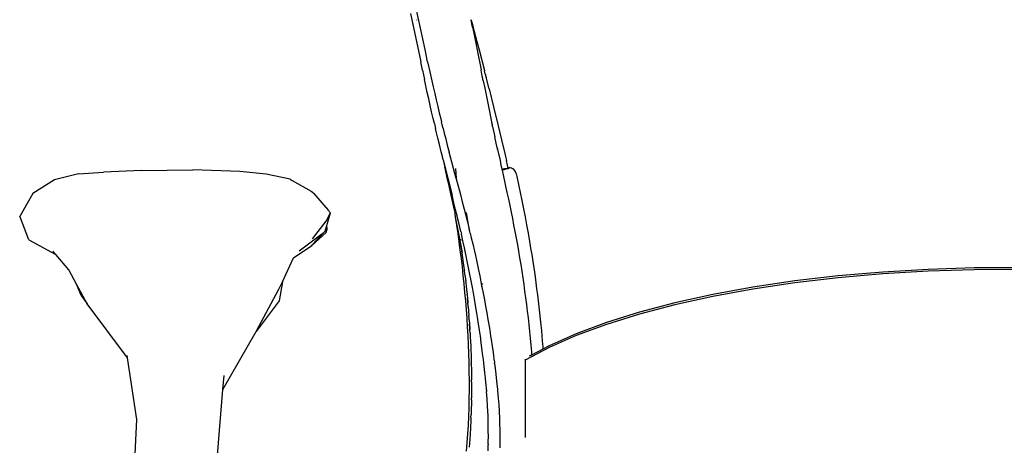
# Model space of a CAD drawing. Units: millimetres. Extents: x 1982 to 8006, y 390 to 4816.
# Drawn here: x 3138 to 3481, y 3761 to 3910 of the extents above; entities that cross this region are included whole.
import ezdxf

# ---------------------------------------------------------------- set-up
doc = ezdxf.new("R2010")
doc.units = ezdxf.units.MM

msp = doc.modelspace()

# ---------------------------------------------------------------- linework, layer by layer
for p, q in [((3274.38, 3911.97), (3277.9, 3895.11)), ((3279.43, 3899.34), (3276.26, 3914.22)), ((3276.58, 3909.61), (3276.54, 3909.77)), ((3295.45, 3909.88), (3295.51, 3909.67)), ((3295.51, 3909.67), (3295.52, 3909.62)), ((3295.98, 3907.2), (3295.52, 3909.62)), ((3295.52, 3909.62), (3296.06, 3907.63)), ((3295.98, 3907.2), (3296.4, 3905.07)), ((3296.06, 3907.63), (3296.25, 3906.94)), ((3296.25, 3906.94), (3296.8, 3904.8)), ((3296.4, 3905.07), (3296.43, 3905.04)), ((3296.43, 3905.04), (3297.67, 3898.64)), ((3296.8, 3904.8), (3296.95, 3904.25)), ((3296.95, 3904.25), (3297.02, 3903.98)), ((3297.02, 3903.98), (3297.51, 3902.15)), ((3297.51, 3902.15), (3298.49, 3898.39)), ((3280.33, 3895.12), (3279.43, 3899.34)), ((3297.67, 3898.64), (3297.7, 3898.62)), ((3297.7, 3898.62), (3298.94, 3892.24)), ((3298.49, 3898.39), (3298.51, 3898.36)), ((3298.51, 3898.36), (3300.15, 3892.01)), ((3278.53, 3892.14), (3277.9, 3895.11)), ((3280.33, 3895.12), (3280.77, 3893.1)), ((3278.53, 3892.14), (3279.21, 3888.94)), ((3280.77, 3893.1), (3281.09, 3891.64)), ((3281.09, 3891.64), (3282.26, 3886.38)), ((3298.96, 3892.21), (3298.94, 3892.24)), ((3299.38, 3890.09), (3298.96, 3892.21)), ((3300.15, 3892.01), (3300.16, 3891.97)), ((3300.44, 3890.87), (3300.16, 3891.97)), ((3279.7, 3886.68), (3279.21, 3888.94)), ((3299.54, 3889.27), (3299.38, 3890.09)), ((3299.6, 3889.03), (3299.54, 3889.27)), ((3299.71, 3888.45), (3299.6, 3889.03)), ((3299.71, 3888.45), (3300.23, 3885.84)), ((3300.5, 3890.61), (3300.44, 3890.87)), ((3300.5, 3890.61), (3300.53, 3890.5)), ((3300.59, 3890.28), (3300.53, 3890.5)), ((3300.6, 3890.24), (3300.59, 3890.28)), ((3300.7, 3889.87), (3300.6, 3890.24)), ((3300.8, 3889.45), (3300.7, 3889.87)), ((3300.82, 3889.38), (3300.8, 3889.45)), ((3300.85, 3889.24), (3300.82, 3889.38)), ((3301.76, 3885.68), (3300.85, 3889.24)), ((3280.19, 3884.42), (3279.7, 3886.68)), ((3280.7, 3882.15), (3280.19, 3884.42)), ((3282.26, 3886.38), (3282.79, 3884.05)), ((3300.23, 3885.84), (3301.53, 3879.47)), ((3301.76, 3885.68), (3303.34, 3879.39)), ((3281.21, 3879.87), (3280.7, 3882.15)), ((3282.79, 3884.05), (3283.32, 3881.77)), ((3283.32, 3881.77), (3283.84, 3879.53)), ((3281.73, 3877.59), (3281.21, 3879.87)), ((3282.26, 3875.29), (3281.73, 3877.59)), ((3283.84, 3879.53), (3284.36, 3877.33)), ((3284.36, 3877.33), (3284.88, 3875.18)), ((3301.53, 3879.47), (3302.77, 3873.56)), ((3303.34, 3879.39), (3304.86, 3873.16)), ((3282.67, 3873.55), (3282.26, 3875.29)), ((3284.88, 3875.18), (3285.14, 3874.12)), ((3285.39, 3873.1), (3285.14, 3874.12)), ((3282.67, 3873.55), (3283.08, 3871.8)), ((3283.45, 3870.28), (3283.08, 3871.8)), ((3285.73, 3871.75), (3285.39, 3873.1)), ((3285.73, 3871.75), (3286.14, 3870.14)), ((3302.81, 3873.35), (3302.77, 3873.56)), ((3302.81, 3873.35), (3302.86, 3873.11)), ((3302.93, 3872.77), (3302.86, 3873.11)), ((3303, 3872.48), (3302.93, 3872.77)), ((3303, 3872.48), (3303.77, 3868.89)), ((3304.86, 3873.16), (3304.97, 3872.71)), ((3304.97, 3872.71), (3306.13, 3867.89)), ((3283.89, 3868.43), (3283.45, 3870.28)), ((3284.43, 3866.24), (3283.89, 3868.43)), ((3286.14, 3870.14), (3286.62, 3868.23)), ((3286.62, 3868.23), (3287.19, 3866.04)), ((3304.59, 3865.1), (3303.77, 3868.89)), ((3306.13, 3867.89), (3306.13, 3867.83)), ((3306.13, 3867.83), (3307.36, 3862.65)), ((3285.06, 3863.7), (3284.43, 3866.24)), ((3285.46, 3862.03), (3285.06, 3863.7)), ((3287.19, 3866.04), (3287.83, 3863.54)), ((3290.25, 3854.38), (3287.83, 3863.54)), ((3304.59, 3865.1), (3304.68, 3864.68)), ((3304.74, 3864.43), (3304.68, 3864.68)), ((3304.74, 3864.43), (3305.58, 3860.6)), ((3285.48, 3861.9), (3285.46, 3862.03)), ((3285.5, 3861.84), (3285.48, 3861.9)), ((3285.59, 3861.44), (3285.5, 3861.84)), ((3285.77, 3860.82), (3285.59, 3861.44)), ((3285.77, 3860.82), (3286.37, 3858.21)), ((3285.77, 3860.82), (3288.85, 3848.5)), ((3305.58, 3860.6), (3305.61, 3860.47)), ((3305.61, 3860.47), (3305.74, 3859.89)), ((3307.36, 3862.65), (3307.37, 3862.53)), ((3307.37, 3862.53), (3307.79, 3860.66)), ((3308.16, 3859.06), (3307.79, 3860.66)), ((3180.53, 3857.11), (3167.27, 3856.52)), ((3180.53, 3857.11), (3198.44, 3857.42)), ((3214.77, 3856.75), (3198.44, 3857.42)), ((3224.05, 3855.87), (3214.77, 3856.75)), ((3286.35, 3858.12), (3286.37, 3858.21)), ((3286.38, 3858.03), (3286.35, 3858.12)), ((3286.38, 3858.03), (3286.45, 3857.94)), ((3287.18, 3854.54), (3286.45, 3857.94)), ((3290.04, 3857.88), (3290.25, 3854.38)), ((3305.74, 3859.89), (3305.79, 3859.64)), ((3305.79, 3859.64), (3306.03, 3858.57)), ((3306.03, 3858.54), (3306.03, 3858.57)), ((3306.03, 3858.54), (3306.29, 3857.35)), ((3306.65, 3857.6), (3306.29, 3857.35)), ((3306.29, 3857.35), (3306.3, 3857.32)), ((3306.3, 3857.32), (3307.5, 3857.59)), ((3306.3, 3857.32), (3306.35, 3857.1)), ((3306.35, 3857.1), (3306.53, 3856.26)), ((3307.11, 3857.73), (3306.65, 3857.6)), ((3307.74, 3857.77), (3307.11, 3857.73)), ((3308.17, 3857.74), (3307.5, 3857.59)), ((3308.4, 3857.97), (3307.74, 3857.77)), ((3308.4, 3857.97), (3308.16, 3859.06)), ((3308.17, 3857.74), (3308.42, 3857.86)), ((3308.59, 3858.03), (3308.4, 3857.97)), ((3308.41, 3857.92), (3308.4, 3857.97)), ((3308.42, 3857.86), (3308.41, 3857.92)), ((3308.41, 3857.92), (3308.45, 3857.87)), ((3308.42, 3857.86), (3308.45, 3857.87)), ((3308.45, 3857.87), (3308.6, 3857.95)), ((3309.07, 3858.17), (3308.59, 3858.03)), ((3308.6, 3857.95), (3309.07, 3858.17)), ((3309.07, 3858.17), (3309.53, 3858.11)), ((3309.53, 3858.11), (3309.98, 3857.87)), ((3309.98, 3857.87), (3310.21, 3857.68)), ((3310.21, 3857.68), (3310.42, 3857.43)), ((3310.42, 3857.43), (3310.81, 3856.81)), ((3310.81, 3856.81), (3311.15, 3856.01)), ((3150.2, 3853.94), (3142.59, 3849.18)), ((3158.56, 3855.95), (3150.2, 3853.94)), ((3158.56, 3855.95), (3167.27, 3856.52)), ((3232.33, 3854.09), (3224.05, 3855.87)), ((3232.33, 3854.09), (3233.13, 3853.62)), ((3233.13, 3853.62), (3239.73, 3849.96)), ((3287.31, 3853.98), (3287.18, 3854.54)), ((3287.42, 3853.51), (3287.31, 3853.98)), ((3287.57, 3852.87), (3287.42, 3853.51)), ((3290.25, 3854.38), (3290.27, 3854.27)), ((3290.27, 3854.27), (3291.73, 3848.74)), ((3306.53, 3856.26), (3307.51, 3851.73)), ((3311.15, 3856.01), (3311.41, 3855.06)), ((3311.41, 3855.06), (3312, 3852.27)), ((3239.73, 3849.96), (3240.78, 3849.16)), ((3288.29, 3849.6), (3287.57, 3852.87)), ((3307.51, 3851.73), (3308, 3849.46)), ((3312, 3852.27), (3312.59, 3849.46)), ((3142.59, 3849.18), (3138.15, 3841.35)), ((3244.88, 3844.22), (3240.78, 3849.16)), ((3289.69, 3843.31), (3288.29, 3849.6)), ((3289.48, 3845.92), (3288.85, 3848.5)), ((3291.73, 3848.74), (3292.4, 3846.16)), ((3308, 3849.46), (3308.48, 3847.19)), ((3308.48, 3847.19), (3308.95, 3844.92)), ((3312.59, 3849.46), (3313.17, 3846.65)), ((3313.17, 3846.65), (3313.74, 3843.82)), ((3244.88, 3844.22), (3245.56, 3843.45)), ((3245.56, 3843.45), (3246.42, 3842.36)), ((3290.08, 3843.47), (3289.48, 3845.92)), ((3289.76, 3843.13), (3289.69, 3843.31)), ((3289.78, 3843.09), (3289.76, 3843.13)), ((3289.88, 3842.54), (3289.78, 3843.09)), ((3290.61, 3841.3), (3290.08, 3843.47)), ((3292.4, 3846.16), (3293.03, 3843.71)), ((3293.03, 3843.71), (3293.63, 3841.39)), ((3308.95, 3844.92), (3309.42, 3842.65)), ((3313.74, 3843.82), (3314.3, 3840.99)), ((3138.15, 3841.35), (3138.04, 3841.18)), ((3141.27, 3832.93), (3138.04, 3841.18)), ((3240.17, 3833.29), (3244.97, 3839.5)), ((3244.97, 3839.5), (3246.42, 3842.36)), ((3245.12, 3837.98), (3246.42, 3842.36)), ((3289.9, 3842.42), (3289.88, 3842.54)), ((3289.91, 3842.17), (3289.9, 3842.42)), ((3290.1, 3840.89), (3289.91, 3842.17)), ((3290.53, 3838.02), (3290.1, 3840.89)), ((3291.19, 3835.16), (3290.1, 3840.89)), ((3290.62, 3841.23), (3290.61, 3841.3)), ((3290.65, 3841.14), (3290.62, 3841.23)), ((3291.17, 3838.94), (3290.65, 3841.14)), ((3290.76, 3840.34), (3290.75, 3840.4)), ((3293.63, 3841.39), (3294.18, 3839.21)), ((3294.93, 3836.18), (3293.9, 3842.5)), ((3309.42, 3842.65), (3309.88, 3840.37)), ((3309.88, 3840.37), (3310.33, 3838.09)), ((3314.3, 3840.99), (3314.83, 3838.14)), ((3244.53, 3835.98), (3245.12, 3837.98)), ((3245.23, 3836.72), (3244.53, 3835.98)), ((3244.97, 3835.51), (3245.23, 3836.72)), ((3245.23, 3836.72), (3245.12, 3837.98)), ((3290.94, 3835.14), (3290.53, 3838.02)), ((3291.66, 3836.86), (3291.17, 3838.94)), ((3291.89, 3835.87), (3291.66, 3836.86)), ((3294.18, 3839.21), (3294.69, 3837.16)), ((3294.69, 3837.16), (3294.93, 3836.18)), ((3295.16, 3835.23), (3294.93, 3836.18)), ((3310.33, 3838.09), (3310.77, 3835.81)), ((3314.83, 3838.14), (3315.36, 3835.28)), ((3141.27, 3832.93), (3149.12, 3828.61)), ((3243.43, 3834.94), (3235.46, 3828.95)), ((3239.59, 3830.7), (3244.53, 3835.98)), ((3244.97, 3835.51), (3239.92, 3830.93)), ((3243.43, 3834.94), (3244.53, 3835.98)), ((3291.34, 3832.24), (3290.94, 3835.14)), ((3292.46, 3828.58), (3291.19, 3835.16)), ((3292.22, 3829.37), (3291.19, 3835.16)), ((3291.82, 3833.07), (3291.8, 3833.19)), ((3291.82, 3833.07), (3291.83, 3833.03)), ((3291.83, 3833.03), (3291.85, 3832.82)), ((3291.85, 3832.82), (3291.87, 3832.71)), ((3291.89, 3835.87), (3292.11, 3834.91)), ((3292.65, 3832.55), (3292.11, 3834.91)), ((3295.16, 3835.23), (3295.54, 3833.64)), ((3295.54, 3833.64), (3296.04, 3831.54)), ((3310.77, 3835.81), (3311.2, 3833.52)), ((3311.2, 3833.52), (3311.62, 3831.23)), ((3315.36, 3835.28), (3315.86, 3832.41)), ((3233.52, 3826.65), (3239.59, 3830.7)), ((3239.59, 3830.7), (3239.92, 3830.93)), ((3291.72, 3829.34), (3291.34, 3832.24)), ((3292.08, 3826.43), (3291.72, 3829.34)), ((3292.22, 3829.37), (3292.24, 3829.23)), ((3292.24, 3829.23), (3292.27, 3829.09)), ((3293.17, 3830.2), (3292.65, 3832.55)), ((3293.67, 3827.86), (3293.17, 3830.2)), ((3296.04, 3831.54), (3296.64, 3828.94)), ((3311.62, 3831.23), (3312.02, 3828.94)), ((3315.86, 3832.41), (3316.12, 3830.88)), ((3316.12, 3830.88), (3316.37, 3829.34)), ((3316.37, 3829.34), (3316.62, 3827.8)), ((3149.12, 3828.61), (3150.64, 3827.85)), ((3150.64, 3827.85), (3149.62, 3829.03)), ((3155.23, 3822.54), (3150.64, 3827.85)), ((3229.68, 3818.33), (3233.52, 3826.65)), ((3292.43, 3823.5), (3292.08, 3826.43)), ((3292.35, 3828.83), (3292.27, 3829.09)), ((3293.16, 3822.52), (3292.27, 3829.09)), ((3294.16, 3825.53), (3293.67, 3827.86)), ((3296.64, 3828.94), (3296.98, 3827.45)), ((3296.98, 3827.45), (3297.34, 3825.83)), ((3297.34, 3825.83), (3297.96, 3822.94)), ((3312.02, 3828.94), (3312.41, 3826.64)), ((3312.41, 3826.64), (3312.79, 3824.34)), ((3316.62, 3827.8), (3316.86, 3826.26)), ((3316.86, 3826.26), (3317.1, 3824.71)), ((3158.02, 3817.27), (3155.23, 3822.54)), ((3292.75, 3820.56), (3292.43, 3823.5)), ((3293.17, 3822.46), (3293.16, 3822.52)), ((3293.2, 3822.22), (3293.17, 3822.46)), ((3294.63, 3823.21), (3294.16, 3825.53)), ((3295.08, 3820.9), (3294.63, 3823.21)), ((3297.96, 3822.94), (3298.48, 3820.44)), ((3312.79, 3824.34), (3313.15, 3822.03)), ((3317.1, 3824.71), (3317.33, 3823.16)), ((3317.33, 3823.16), (3317.56, 3821.61)), ((3454.91, 3822.64), (3439.05, 3821.71)), ((3470.96, 3823.14), (3454.91, 3822.64)), ((3470.96, 3822.49), (3454.91, 3821.99)), ((3487.11, 3823.2), (3470.96, 3823.14)), ((3487.11, 3822.56), (3470.96, 3822.49)), ((3293.06, 3817.6), (3292.75, 3820.56)), ((3293.2, 3822.22), (3293.21, 3822.16)), ((3293.21, 3822.16), (3293.22, 3822.11)), ((3293.32, 3821.08), (3293.22, 3822.11)), ((3293.42, 3820.33), (3293.32, 3821.08)), ((3293.42, 3820.33), (3293.46, 3819.93)), ((3293.46, 3819.93), (3293.61, 3818.6)), ((3295.52, 3818.59), (3295.08, 3820.9)), ((3298.48, 3820.44), (3298.91, 3818.32)), ((3313.15, 3822.03), (3313.5, 3819.72)), ((3313.5, 3819.72), (3313.84, 3817.4)), ((3317.56, 3821.61), (3317.78, 3820.05)), ((3317.78, 3820.05), (3318.07, 3817.98)), ((3423.51, 3820.35), (3408.39, 3818.59)), ((3423.51, 3819.71), (3408.39, 3817.94)), ((3439.05, 3821.71), (3423.51, 3820.35)), ((3439.05, 3821.06), (3423.51, 3819.71)), ((3454.91, 3821.99), (3439.05, 3821.06)), ((3159.5, 3813.49), (3158.02, 3817.27)), ((3161.56, 3810.58), (3158.02, 3817.27)), ((3220.48, 3800.94), (3228.46, 3815.69)), ((3228.46, 3815.69), (3229.68, 3818.33)), ((3229.68, 3818.33), (3228.49, 3811.65)), ((3293.35, 3814.62), (3293.06, 3817.6)), ((3293.64, 3818.26), (3293.61, 3818.6)), ((3293.64, 3818.26), (3293.68, 3817.92)), ((3293.68, 3817.92), (3293.69, 3817.83)), ((3293.69, 3817.83), (3293.7, 3817.7)), ((3293.7, 3817.7), (3293.77, 3816.99)), ((3293.77, 3816.99), (3293.92, 3815.51)), ((3293.92, 3815.51), (3294.07, 3814.02)), ((3295.74, 3817.44), (3295.52, 3818.59)), ((3295.83, 3816.87), (3295.74, 3817.44)), ((3295.95, 3816.29), (3295.83, 3816.87)), ((3296.27, 3814.49), (3295.95, 3816.29)), ((3298.91, 3818.32), (3299.17, 3816.97)), ((3299.17, 3816.97), (3299.25, 3816.57)), ((3299.25, 3816.57), (3299.32, 3817.8)), ((3299.25, 3816.57), (3299.69, 3814.31)), ((3313.84, 3817.4), (3314.16, 3815.08)), ((3318.07, 3817.98), (3318.35, 3815.89)), ((3318.35, 3815.89), (3318.62, 3813.8)), ((3393.8, 3816.41), (3379.83, 3813.86)), ((3393.8, 3815.77), (3379.83, 3813.21)), ((3408.39, 3818.59), (3393.8, 3816.41)), ((3408.39, 3817.94), (3393.8, 3815.77)), ((3159.5, 3813.49), (3161.56, 3810.58)), ((3293.62, 3811.63), (3293.35, 3814.62)), ((3294.08, 3813.84), (3294.07, 3814.02)), ((3294.09, 3813.79), (3294.08, 3813.84)), ((3294.09, 3813.79), (3294.1, 3813.71)), ((3294.1, 3813.71), (3294.21, 3812.54)), ((3294.21, 3812.54), (3294.33, 3811.08)), ((3294.42, 3810.88), (3294.21, 3812.54)), ((3296.64, 3812.4), (3296.27, 3814.49)), ((3297.05, 3810.03), (3296.64, 3812.4)), ((3299.69, 3814.31), (3300.12, 3812.04)), ((3300.12, 3812.04), (3300.54, 3809.76)), ((3314.16, 3815.08), (3314.48, 3812.75)), ((3314.48, 3812.75), (3314.78, 3810.41)), ((3318.62, 3813.8), (3318.88, 3811.69)), ((3379.83, 3813.86), (3366.59, 3810.93)), ((3379.83, 3813.21), (3366.59, 3810.29)), ((3175.64, 3791.77), (3161.56, 3810.58)), ((3228.49, 3811.65), (3220.48, 3800.94)), ((3293.86, 3808.62), (3293.62, 3811.63)), ((3294.08, 3805.6), (3293.86, 3808.62)), ((3294.34, 3811.05), (3294.33, 3811.08)), ((3294.45, 3809.78), (3294.34, 3811.05)), ((3294.45, 3809.72), (3294.45, 3809.78)), ((3294.45, 3809.72), (3294.45, 3809.69)), ((3294.45, 3809.69), (3294.47, 3809.55)), ((3294.47, 3809.55), (3294.59, 3808.06)), ((3297.49, 3807.39), (3297.05, 3810.03)), ((3300.54, 3809.76), (3300.95, 3807.46)), ((3314.78, 3810.41), (3315.07, 3808.07)), ((3318.88, 3811.69), (3319.13, 3809.58)), ((3319.13, 3809.58), (3319.37, 3807.45)), ((3366.59, 3810.93), (3354.18, 3807.66)), ((3366.59, 3810.29), (3354.18, 3807.01)), ((3294.28, 3802.57), (3294.08, 3805.6)), ((3294.59, 3808.06), (3294.69, 3806.59)), ((3294.7, 3806.56), (3294.69, 3806.59)), ((3294.76, 3805.78), (3294.7, 3806.56)), ((3294.77, 3805.62), (3294.76, 3805.78)), ((3294.77, 3805.58), (3294.77, 3805.62)), ((3294.81, 3805.07), (3294.77, 3805.58)), ((3297.72, 3805.96), (3297.49, 3807.39)), ((3297.85, 3805.12), (3297.72, 3805.96)), ((3297.98, 3804.29), (3297.85, 3805.12)), ((3300.95, 3807.46), (3301.35, 3805.15)), ((3301.35, 3805.15), (3301.74, 3802.83)), ((3315.07, 3808.07), (3315.34, 3805.72)), ((3315.34, 3805.72), (3315.61, 3803.36)), ((3319.37, 3807.45), (3319.6, 3805.31)), ((3319.6, 3805.31), (3319.82, 3803.16)), ((3354.18, 3807.66), (3342.67, 3804.06)), ((3354.18, 3807.01), (3342.67, 3803.41)), ((3294.45, 3799.52), (3294.28, 3802.57)), ((3294.81, 3805.07), (3294.92, 3803.55)), ((3294.92, 3803.55), (3295.01, 3802.04)), ((3295.01, 3802.01), (3294.92, 3803.55)), ((3295.01, 3802.04), (3295.04, 3801.67)), ((3295.04, 3801.67), (3295.01, 3802.01)), ((3298.41, 3801.42), (3297.98, 3804.29)), ((3301.74, 3802.83), (3302.11, 3800.51)), ((3315.61, 3803.36), (3315.85, 3800.99)), ((3319.82, 3803.16), (3320, 3801.3)), ((3342.67, 3804.06), (3332.15, 3800.16)), ((3342.67, 3803.41), (3332.15, 3799.51)), ((3208.95, 3780.76), (3220.48, 3800.94)), ((3294.59, 3796.44), (3294.45, 3799.52)), ((3295.04, 3801.63), (3295.04, 3801.67)), ((3295.05, 3801.5), (3295.04, 3801.63)), ((3295.05, 3801.39), (3295.05, 3801.5)), ((3295.11, 3800.52), (3295.05, 3801.39)), ((3295.11, 3800.52), (3295.19, 3799.01)), ((3295.19, 3799.01), (3295.27, 3797.48)), ((3298.71, 3799.28), (3298.41, 3801.42)), ((3298.83, 3798.49), (3298.71, 3799.28)), ((3298.91, 3797.88), (3298.83, 3798.49)), ((3302.11, 3800.51), (3302.29, 3799.34)), ((3302.29, 3799.34), (3302.38, 3798.75)), ((3302.38, 3798.75), (3302.47, 3798.17)), ((3315.85, 3800.99), (3316.09, 3798.62)), ((3316.09, 3798.62), (3316.3, 3796.23)), ((3320, 3801.3), (3320.17, 3799.44)), ((3320.17, 3799.44), (3320.33, 3797.59)), ((3332.15, 3800.16), (3322.69, 3795.98)), ((3332.15, 3799.51), (3322.69, 3795.34)), ((3294.71, 3793.32), (3294.59, 3796.44)), ((3295.27, 3797.48), (3295.34, 3795.95)), ((3295.34, 3795.95), (3295.36, 3795.38)), ((3295.36, 3795.38), (3295.37, 3795.28)), ((3295.37, 3795.28), (3295.37, 3795.17)), ((3295.37, 3795.17), (3295.4, 3794.41)), ((3299.25, 3795.26), (3298.91, 3797.88)), ((3299.39, 3794.21), (3299.25, 3795.26)), ((3302.47, 3798.17), (3302.81, 3795.85)), ((3302.81, 3795.85), (3303.13, 3793.58)), ((3322.69, 3795.34), (3314.36, 3790.92)), ((3316.3, 3796.23), (3316.5, 3793.84)), ((3320.54, 3794.84), (3316.58, 3792.75)), ((3320.33, 3797.59), (3320.48, 3795.74)), ((3320.48, 3795.74), (3320.54, 3794.84)), ((3322.69, 3795.98), (3320.54, 3794.84)), ((3175.64, 3791.77), (3175.53, 3792.56)), ((3178.84, 3770.26), (3175.64, 3791.77)), ((3294.8, 3790.17), (3294.71, 3793.32)), ((3295.4, 3794.41), (3295.46, 3792.86)), ((3295.46, 3792.86), (3295.51, 3791.3)), ((3299.5, 3793.33), (3299.39, 3794.21)), ((3299.76, 3791.24), (3299.5, 3793.33)), ((3303.13, 3793.58), (3303.44, 3791.34)), ((3316.58, 3792.75), (3315.77, 3792.31)), ((3316.5, 3793.84), (3316.58, 3792.75)), ((3294.85, 3787), (3294.8, 3790.17)), ((3295.51, 3791.3), (3295.55, 3789.71)), ((3295.56, 3789.49), (3295.55, 3789.71)), ((3295.56, 3789.49), (3295.56, 3789.13)), ((3295.56, 3789.13), (3295.59, 3788.16)), ((3295.59, 3788.16), (3295.61, 3786.59)), ((3299.9, 3790.08), (3299.76, 3791.24)), ((3299.95, 3789.49), (3299.9, 3790.08)), ((3300, 3789.17), (3299.95, 3789.49)), ((3300.04, 3788.86), (3300, 3789.17)), ((3300.29, 3786.62), (3300.04, 3788.86)), ((3303.44, 3791.34), (3303.59, 3790.24)), ((3303.59, 3790.24), (3303.66, 3789.94)), ((3303.66, 3789.69), (3303.66, 3789.94)), ((3303.66, 3789.69), (3303.73, 3789.15)), ((3303.73, 3789.15), (3304.11, 3786.12)), ((3314.36, 3791.26), (3314.36, 3790.92)), ((3314.36, 3790.92), (3314.36, 3763.99)), ((3208.95, 3780.76), (3209.37, 3785.6)), ((3294.88, 3783.82), (3294.85, 3787)), ((3295.61, 3786.59), (3295.63, 3785.01)), ((3295.63, 3785.01), (3295.64, 3784.1)), ((3300.4, 3785.52), (3300.29, 3786.62)), ((3300.46, 3784.97), (3300.4, 3785.52)), ((3300.51, 3784.42), (3300.46, 3784.97)), ((3304.11, 3786.12), (3304.4, 3783.63)), ((3294.87, 3780.65), (3294.88, 3783.82)), ((3295.64, 3783.68), (3295.64, 3784.1)), ((3295.64, 3783.66), (3295.64, 3783.68)), ((3295.64, 3783.63), (3295.64, 3783.66)), ((3295.64, 3783.44), (3295.64, 3783.63)), ((3295.64, 3783.44), (3295.65, 3781.86)), ((3295.65, 3781.86), (3295.64, 3780.28)), ((3300.72, 3782.23), (3300.51, 3784.42)), ((3300.82, 3781.11), (3300.72, 3782.23)), ((3300.86, 3780.55), (3300.82, 3781.11)), ((3304.4, 3783.63), (3304.6, 3781.67)), ((3304.6, 3781.67), (3304.68, 3780.88)), ((3206.98, 3757.75), (3208.95, 3780.76)), ((3294.83, 3777.48), (3294.87, 3780.65)), ((3295.61, 3777.15), (3295.62, 3777.68)), ((3295.63, 3778.71), (3295.62, 3777.91)), ((3295.62, 3777.91), (3295.62, 3777.79)), ((3295.62, 3777.68), (3295.62, 3777.79)), ((3295.64, 3780.28), (3295.63, 3778.71)), ((3300.86, 3780.55), (3300.91, 3779.98)), ((3301.09, 3777.51), (3300.91, 3779.98)), ((3304.68, 3780.88), (3304.72, 3780.53)), ((3304.72, 3780.53), (3304.75, 3780.22)), ((3304.75, 3780.22), (3304.96, 3777.75)), ((3304.96, 3777.75), (3305.13, 3775.39)), ((3294.66, 3771.25), (3294.76, 3774.35)), ((3294.76, 3774.35), (3294.83, 3777.48)), ((3295.58, 3775.59), (3295.54, 3774.04)), ((3295.61, 3777.15), (3295.58, 3775.59)), ((3301.23, 3775.17), (3301.09, 3777.51)), ((3301.34, 3772.97), (3301.23, 3775.17)), ((3305.13, 3775.39), (3305.27, 3773.15)), ((3294.53, 3768.2), (3294.66, 3771.25)), ((3295.45, 3770.98), (3295.39, 3769.46)), ((3295.45, 3770.98), (3295.48, 3771.94)), ((3295.49, 3772.13), (3295.48, 3772.03)), ((3295.48, 3771.94), (3295.48, 3772.03)), ((3295.5, 3772.5), (3295.49, 3772.13)), ((3295.54, 3774.04), (3295.5, 3772.5)), ((3301.38, 3771.91), (3301.34, 3772.97)), ((3301.4, 3771.4), (3301.38, 3771.91)), ((3301.41, 3770.89), (3301.4, 3771.4)), ((3301.46, 3768.83), (3301.41, 3770.89)), ((3305.27, 3773.15), (3305.32, 3772.07)), ((3305.32, 3772.07), (3305.34, 3771.54)), ((3305.34, 3771.54), (3305.35, 3771.27)), ((3305.35, 3771.27), (3305.37, 3771.01)), ((3305.37, 3771.01), (3305.43, 3768.88)), ((3177.53, 3740.61), (3178.84, 3770.26)), ((3294.36, 3765.19), (3294.53, 3768.2)), ((3295.32, 3767.96), (3295.24, 3766.47)), ((3295.39, 3769.46), (3295.32, 3767.96)), ((3301.49, 3766.57), (3301.46, 3768.83)), ((3305.43, 3768.88), (3305.48, 3766.57)), ((3294.16, 3762.21), (3294.36, 3765.19)), ((3295.15, 3764.99), (3295.06, 3763.51)), ((3295.19, 3765.64), (3295.15, 3764.99)), ((3295.2, 3765.71), (3295.19, 3765.64)), ((3295.24, 3766.47), (3295.2, 3765.78)), ((3295.2, 3765.78), (3295.2, 3765.71)), ((3301.5, 3764.09), (3301.49, 3766.57)), ((3301.49, 3762.77), (3301.5, 3764.09)), ((3305.48, 3766.57), (3305.5, 3764.07)), ((3305.5, 3764.07), (3305.49, 3762.75)), ((3293.93, 3759.25), (3294.16, 3762.21)), ((3294.96, 3762.04), (3294.85, 3760.58)), ((3295.06, 3763.51), (3294.96, 3762.04)), ((3301.43, 3759.28), (3301.47, 3761.4)), ((3301.48, 3761.75), (3301.47, 3761.4)), ((3301.48, 3762.09), (3301.49, 3762.77)), ((3301.48, 3761.75), (3301.48, 3762.09)), ((3305.48, 3761.35), (3305.47, 3760.35)), ((3305.49, 3761.73), (3305.48, 3761.43)), ((3305.48, 3761.43), (3305.48, 3761.39)), ((3305.48, 3761.35), (3305.48, 3761.39)), ((3305.49, 3762.75), (3305.49, 3762.07)), ((3305.49, 3762.07), (3305.49, 3761.73))]:
    msp.add_line(p, q)

doc.saveas('drawing.dxf')
